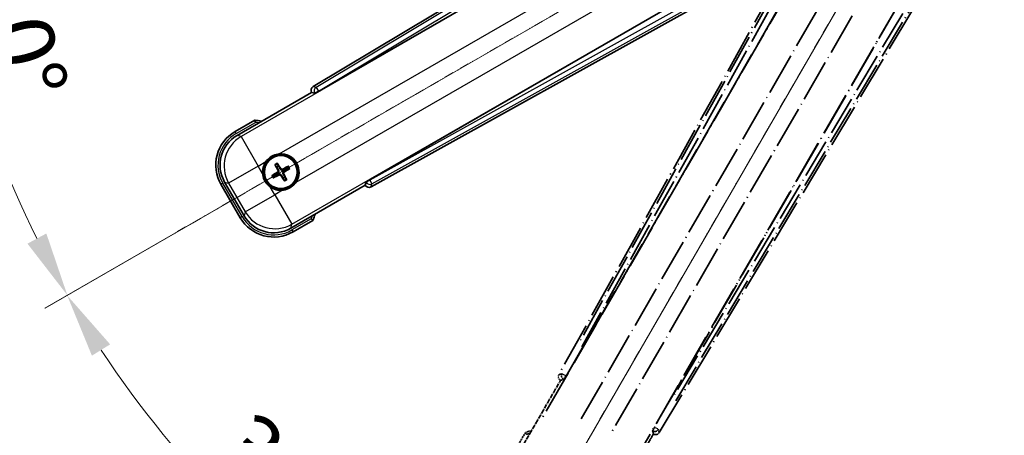
# Model space of a CAD drawing. Units: millimetres. Extents: x 0 to 8281, y -2 to 1684.
# Drawn here: x 214 to 444, y 261 to 358 of the extents above; entities that cross this region are included whole.
import ezdxf

# ---------------------------------------------------------------- set-up
doc = ezdxf.new("R2010")
doc.units = ezdxf.units.MM
doc.linetypes.add('DASH_DOUBLE_DOT', pattern=[0.4398, 0.24, -0.06, 0.0098, -0.06, 0.01, -0.06])
doc.linetypes.add('LONG_DASH_DOTTED', pattern=[0.61, 0.48, -0.06, 0.01, -0.06])
for name, color, linetype, lineweight in [('Dimension (ISO)', 7, 'Continuous', 18), ('Overlay (ISO)', 7, 'LONG_DASH_DOTTED', 35), ('Sketch Geometry (ISO)', 7, 'Continuous', 18), ('Visible (ISO)', 7, 'Continuous', 35), ('Visible Narrow (ISO)', 7, 'Continuous', 25)]:
    doc.layers.add(name, color=color, linetype=linetype, lineweight=lineweight)
doc.styles.add('Note Text (TK)', font='MS PGothic.ttf')
doc.dimstyles.new('Default - Method 1b (TK)', dxfattribs={"dimscale": 6, "dimtxt": 2.5, "dimasz": 2.5, "dimexe": 1, "dimexo": 1.5, "dimgap": 1, "dimtad": 1, "dimtoh": 1, "dimrnd": 1e-08, "dimdsep": 46, "dimtxsty": 'Note Text (TK)', "dimcen": 0.09, "dimdle": 5, "dimclrd": 100, "dimclre": 100, "dimclrt": 7, "dimadec": 1, "dimazin": 1, "dimtfac": 1, "dimtmove": 0, "dimatfit": 3, "dimfxl": 0, "dimtolj": 1, "dimlwd": -1, "dimlwe": -1, "dimarcsym": 0})

# ---------------------------------------------------------------- blocks, each defined once
blk = doc.blocks.new('*D41')
at = {"layer": 'Defpoints', "color": 0, "transparency": 16777216}
for p in [(436.43, 415.83), (428.63, 411.33), (431.93, 408.04), (249.51, 258.99)]:
    blk.add_point(p, dxfattribs=at)
at = {"layer": 'Dimension (ISO)', "color": 100, "transparency": 16777216}
for p, q in [((420.84, 406.83), (219.92, 290.83)), ((427.43, 400.25), (311.43, 199.33))]:
    blk.add_line(p, q, dxfattribs=at)
blk.add_arc((436.43, 415.83), 244, 213.5228, 236.4772, dxfattribs=at)
for points in [[(230.89, 279.76), (235.14, 282.4), (225.12, 293.83)], [(302.99, 214.54), (300.36, 210.29), (314.43, 204.52)]]:
    blk.add_solid(points, dxfattribs=at)
at = {"layer": 'Dimension (ISO)', "color": 7, "transparency": 16777216, "insert": (263.8, 262.49), "char_height": 15, "attachment_point": 4, "rotation": 315, "style": 'Note Text (TK)'}
blk.add_mtext('\\A1;30°', dxfattribs=at)
blk = doc.blocks.new('*D42')
at = {"layer": 'Defpoints', "color": 0, "transparency": 16777216}
for p in [(427.43, 415.83), (436.43, 415.83), (428.63, 411.33), (196.19, 373.47)]:
    blk.add_point(p, dxfattribs=at)
at = {"layer": 'Dimension (ISO)', "color": 100, "transparency": 16777216}
for p, q in [((418.43, 415.83), (186.49, 415.83)), ((420.84, 406.83), (219.97, 290.86))]:
    blk.add_line(p, q, dxfattribs=at)
blk.add_arc((436.43, 415.83), 243.94, 183.5237, 206.4763, dxfattribs=at)
for points in [[(190.45, 400.76), (195.45, 400.92), (192.49, 415.83)], [(220.27, 308.26), (215.87, 305.89), (225.17, 293.86)]]:
    blk.add_solid(points, dxfattribs=at)
at = {"layer": 'Dimension (ISO)', "color": 7, "transparency": 16777216, "insert": (210.31, 369.36), "char_height": 15, "attachment_point": 4, "rotation": 285, "style": 'Note Text (TK)'}
blk.add_mtext('\\A1;30°', dxfattribs=at)

msp = doc.modelspace()

# ---------------------------------------------------------------- linework, layer by layer
at = {"layer": 'Overlay (ISO)', "ltscale": 21.376524}
for p, q in [((415.7625, 412.1028), (339.7136, 275.35)), ((363.1235, 261.8342), (443.5305, 396.071))]:
    msp.add_line(p, q, dxfattribs=at)
at = {"layer": 'Overlay (ISO)', "ltscale": 20.88908}
for p, q in [((341.3979, 275.011), (417.8519, 407.4332)), ((438.4418, 395.5457), (361.9878, 263.1234))]:
    msp.add_line(p, q, dxfattribs=at)
at = {"layer": 'Overlay (ISO)', "ltscale": 19.197996}
for p, q in [((412.5267, 405.1883), (344.2281, 282.3723)), ((366.9478, 269.255), (439.1603, 389.8114))]:
    msp.add_line(p, q, dxfattribs=at)
at = {"layer": 'Overlay (ISO)', "ltscale": 19.075785}
for p, q in [((345.0745, 281.8447), (412.9384, 403.8789)), ((437.8205, 389.5132), (366.0676, 269.7243))]:
    msp.add_line(p, q, dxfattribs=at)
at = {"layer": 'Overlay (ISO)', "ltscale": 21.371948}
for p, q in [((413.5748, 399.903), (335.3535, 264.4197)), ((355.8377, 252.5931), (434.059, 388.0764))]:
    msp.add_line(p, q, dxfattribs=at)
at = {"layer": 'Overlay (ISO)', "ltscale": 20.580603}
for p, q in [((344.9154, 265.0423), (420.2404, 395.509)), ((426.9209, 391.652), (351.5959, 261.1853))]:
    msp.add_line(p, q, dxfattribs=at)
at = {"layer": 'Overlay (ISO)', "ltscale": 0.59363}
for p, q in [((340.3977, 275.5392), (339.7496, 275.3599)), ((340.1221, 274.013), (340.7702, 274.1923)), ((361.5926, 262.1705), (361.7615, 261.5195)), ((363.1142, 261.8704), (362.9454, 262.5213))]:
    msp.add_line(p, q, dxfattribs=at)
at = {"layer": 'Overlay (ISO)', "ltscale": 0.143523}
for p, q in [((340.4417, 275.5447), (341.2395, 275.101)), ((341.2673, 275.0008), (340.8108, 274.2102)), ((361.5879, 262.2146), (362.0443, 263.0052)), ((362.1449, 263.0313), (362.9281, 262.5622))]:
    msp.add_line(p, q, dxfattribs=at)
at = {"layer": 'Overlay (ISO)', "ltscale": 2.154545}
for p, q in [((330.0879, 256.6464), (340.1031, 273.9932)), ((361.7538, 261.4932), (351.7386, 244.1464))]:
    msp.add_line(p, q, dxfattribs=at)
at = {"layer": 'Overlay (ISO)', "ltscale": 0.002019}
for p, q in [((340.0861, 274.0031), (340.1031, 273.9932)), ((361.7538, 261.4932), (361.7708, 261.4834))]:
    msp.add_line(p, q, dxfattribs=at)
at = {"layer": 'Overlay (ISO)', "ltscale": 0.659679}
for p, q in [((340.1031, 273.9932), (340.8306, 274.1882)), ((361.5589, 262.2207), (361.7538, 261.4932))]:
    msp.add_line(p, q, dxfattribs=at)
at = {"layer": 'Overlay (ISO)', "ltscale": 0.002629}
for p, q in [((340.8074, 274.2016), (340.8294, 274.1889)), ((361.5601, 262.22), (361.582, 262.2073))]:
    msp.add_line(p, q, dxfattribs=at)
at = {"layer": 'Overlay (ISO)', "ltscale": 0.010361}
for p, q in [((341.3932, 275.0137), (341.309, 275.0623)), ((362.0767, 263.0721), (361.9925, 263.1207))]:
    msp.add_line(p, q, dxfattribs=at)
at = {"layer": 'Overlay (ISO)', "ltscale": 0.574839}
msp.add_line((331.9096, 261.8015), (329.2371, 257.1727), dxfattribs=at)
at = {"layer": 'Overlay (ISO)', "ltscale": 0.166859}
msp.add_arc((338.4185, 246.0753), 17.02, 107.259081, 112.484111, dxfattribs=at)
at = {"layer": 'Overlay (ISO)', "ltscale": 0.076064}
msp.add_arc((338.4185, 246.0753), 16.52, 109.306934, 111.762636, dxfattribs=at)
at = {"layer": 'Overlay (ISO)', "ltscale": 0.149691}
for centre, major_axis in [((341.3043, 275.065), (0.2666, -0.9638)), ((362.0814, 263.0694), (0.968, 0.251))]:
    msp.add_ellipse(centre, major_axis=major_axis, ratio=0.99255093, start_param=4.01613081, end_param=5.40864715, dxfattribs=at)
at = {"layer": 'Overlay (ISO)', "ltscale": 0.166556}
for centre, major_axis in [((340.5945, 274.8687), (-0.971, -0.2686)), ((362.2662, 262.3565), (0.2529, -0.9752))]:
    msp.add_ellipse(centre, major_axis=major_axis, ratio=0.99255093, start_param=5.50956512, end_param=7.0568055, dxfattribs=at)
at = {"layer": 'Overlay (ISO)', "ltscale": 0.159768}
for centre, major_axis, start_param, end_param in [((341.3221, 275.0547), (-0.5, -0.866), 0.08726646, 1.57079633), ((362.0636, 263.0796), (0.5, 0.866), 1.57079633, 3.05432619)]:
    msp.add_ellipse(centre, major_axis=major_axis, ratio=0.08748866, start_param=start_param, end_param=end_param, dxfattribs=at)
at = {"layer": 'Overlay (ISO)', "ltscale": 0.086815}
msp.add_open_spline([(332.257, 261.4032), (332.2562, 261.4041), (332.2555, 261.4049), (332.2297, 261.4346), (332.2047, 261.4634), (332.1558, 261.5196), (332.132, 261.547), (332.0688, 261.6195), (332.032, 261.6616), (331.9721, 261.7302), (331.9488, 261.7568), (331.9175, 261.7924), (331.9096, 261.8015), (331.9096, 261.8015)], degree=3, knots=[-0.0809227639, -0.0809227639, -0.0809227639, -0.0809227639, -0.0805886357, -0.0805886357, -0.0691479127, -0.0691479127, -0.0577655589, -0.0577655589, -0.0376220805, -0.0376220805, -0.0185556094, -0.0185556094, 0, 0, 0, 0], dxfattribs=at)
at = {"layer": 'Sketch Geometry (ISO)', "color": 4, "linetype": 'DASH_DOUBLE_DOT', "lineweight": 18, "ltscale": 9.052937, "true_color": 0x00ffff}
for q in [(250.233, 308.3336), (328.9285, 229.6381)]:
    msp.add_line((436.4285, 415.8336), q, dxfattribs=at)
at = {"layer": 'Visible (ISO)'}
for p, q in [((416.6659, 422.9356), (282.4291, 342.5287)), ((283.7183, 341.3929), (416.1405, 417.8469)), ((428.0281, 397.257), (295.6058, 320.803)), ((295.9449, 319.1187), (432.6977, 395.1676)), ((264.7412, 331.1437), (282.0881, 341.1589)), ((282.0783, 341.176), (282.0881, 341.1589)), ((282.0881, 341.1589), (282.8156, 340.964)), ((268.8964, 334.6974), (264.2676, 332.0249)), ((273.6286, 324.2048), (273.9779, 323.7569)), ((274.3671, 323.9816), (274.1537, 324.508)), ((276.536, 323.8697), (276.088, 323.5205)), ((273.5167, 322.0359), (272.9903, 321.8226)), ((273.2935, 321.2975), (273.7414, 321.6467)), ((276.2008, 320.9623), (275.8516, 321.4103)), ((276.3127, 323.1312), (276.8391, 323.3446)), ((260.9734, 319.7307), (265.4734, 311.9365)), ((266.3546, 312.4101), (261.8242, 320.2571)), ((275.4624, 321.1856), (275.6757, 320.6592)), ((294.5881, 319.5083), (277.2412, 309.493)), ((294.783, 320.2357), (294.5881, 319.5083)), ((294.5881, 319.5083), (294.598, 319.4912)), ((277.7676, 308.6422), (282.3964, 311.3147))]:
    msp.add_line(p, q, dxfattribs=at)
for radius in [4, 3.8385]:
    msp.add_circle((274.9147, 322.5836), radius, dxfattribs=at)
for centre, radius, start, end in [((266.6702, 317.8236), 17.02, 77.259081, 82.484111), ((268.7676, 324.2307), 9, 120, 210), ((274.9147, 322.5836), 4.25, 324.8332, 95.1668), ((274.9147, 322.5836), 4.25, 144.8332, 185.1668), ((274.9147, 322.5836), 1.5014, 111.392281, 128.607719), ((274.9147, 322.5836), 1.5014, 201.392281, 218.607719), ((274.9147, 322.5836), 1.5014, 291.392281, 308.607719), ((274.9147, 322.5836), 1.5014, 21.392281, 38.607719), ((274.9147, 322.5836), 4.25, 234.8332, 275.1668), ((266.6702, 317.8236), 17.02, 337.515889, 342.740919), ((273.2676, 316.4365), 9, 210, 300)]:
    msp.add_arc(centre, radius, start, end, dxfattribs=at)
for centre, major_axis, ratio, start_param, end_param in [((282.9514, 341.6714), (-0.9752, 0.2529), 0.99255093, 5.50956512, 7.0568055), ((283.6745, 341.4687), (-0.866, -0.5), 0.08748866, 0.08726646, 1.57079633), ((268.8094, 324.2195), (-7.7863, 2.0863), 0.99243251, 5.50158524, 7.06478537), ((275.0445, 322.6521), (3.0339, -5.7466), 0.08715574, 4.36672138, 4.60659097), ((274.7905, 322.5055), (-3.4598, 5.5008), 0.08715574, 4.81818699, 5.05805658), ((274.9832, 322.4538), (-5.7466, -3.0339), 0.08715574, 4.36672138, 4.60659097), ((274.9928, 322.4594), (-5.5008, -3.4598), 0.08715574, 4.81818699, 5.05805658), ((274.8462, 322.7133), (5.7466, 3.0339), 0.08715574, 4.36672138, 4.60659097), ((275.0389, 322.6617), (3.4598, -5.5008), 0.08715574, 4.81818699, 5.05805658), ((274.785, 322.5151), (-3.0339, 5.7466), 0.08715574, 4.36672138, 4.60659097), ((274.8366, 322.7078), (5.5008, 3.4598), 0.08715574, 4.81818699, 5.05805658), ((295.4635, 319.9996), (-0.2686, -0.971), 0.99255093, 5.50956512, 7.0568055), ((295.6496, 320.7272), (0.866, 0.5), 0.08748866, 1.57079633, 3.05432619), ((273.2788, 316.4782), (-2.0863, -7.7863), 0.99243251, 5.50158524, 7.06478537)]:
    msp.add_ellipse(centre, major_axis=major_axis, ratio=ratio, start_param=start_param, end_param=end_param, dxfattribs=at)
for points, knots in [([(268.9981, 334.1787), (268.9979, 334.1798), (268.9977, 334.1809), (268.9902, 334.2195), (268.983, 334.257), (268.9687, 334.3301), (268.9618, 334.3657), (268.9433, 334.4601), (268.9325, 334.5149), (268.9149, 334.6043), (268.908, 334.639), (268.8988, 334.6855), (268.8964, 334.6974), (268.8964, 334.6974)], [-0.0809227639, -0.0809227639, -0.0809227639, -0.0809227639, -0.0805886357, -0.0805886357, -0.0691479127, -0.0691479127, -0.0577655589, -0.0577655589, -0.0376220805, -0.0376220805, -0.0185556094, -0.0185556094, 0, 0, 0, 0]), ([(271.4404, 325.0314), (271.4947, 325.1084), (271.5516, 325.1837), (271.9444, 325.6691), (272.3591, 326.0156), (273.2203, 326.5128), (273.7277, 326.6987), (274.3445, 326.7962), (274.4382, 326.8078), (274.532, 326.8163)], [4.535339596, 4.535339596, 4.535339596, 4.535339596, 4.561894963, 4.561894963, 4.711051305, 4.711051305, 4.860207647, 4.860207647, 4.886763014, 4.886763014, 4.886763014, 4.886763014]), ([(273.6286, 324.2048), (273.6248, 324.2098), (273.6195, 324.2174), (273.608, 324.2352), (273.5994, 324.2494), (273.584, 324.2762), (273.5744, 324.2936), (273.5596, 324.3218), (273.5517, 324.3373), (273.5453, 324.3504)], [0.0459372434, 0.0459372434, 0.0459372434, 0.0459372434, 0.0499619147, 0.0499619147, 0.0549494088, 0.0549494088, 0.0600073503, 0.0600073503, 0.0644982316, 0.0644982316, 0.0644982316, 0.0644982316]), ([(274.0694, 324.653), (274.0775, 324.6409), (274.087, 324.6263), (274.1039, 324.5994), (274.1142, 324.5824), (274.1297, 324.5556), (274.1377, 324.541), (274.1474, 324.5221), (274.1514, 324.5138), (274.1537, 324.508)], [0.0156348301, 0.0156348301, 0.0156348301, 0.0156348301, 0.0201257115, 0.0201257115, 0.0251836529, 0.0251836529, 0.0301711471, 0.0301711471, 0.0341958184, 0.0341958184, 0.0341958184, 0.0341958184]), ([(276.536, 323.8697), (276.5409, 323.8735), (276.5485, 323.8788), (276.5663, 323.8903), (276.5806, 323.8989), (276.6074, 323.9143), (276.6248, 323.9239), (276.6529, 323.9388), (276.6684, 323.9466), (276.6815, 323.953)], [0.0459372434, 0.0459372434, 0.0459372434, 0.0459372434, 0.0499619147, 0.0499619147, 0.0549494088, 0.0549494088, 0.0600073503, 0.0600073503, 0.0644982316, 0.0644982316, 0.0644982316, 0.0644982316]), ([(272.4669, 319.1093), (272.3899, 319.1636), (272.3146, 319.2205), (271.8292, 319.6133), (271.4827, 320.028), (270.9855, 320.8892), (270.7996, 321.3966), (270.7021, 322.0133), (270.6905, 322.107), (270.682, 322.2008)], [4.535339596, 4.535339596, 4.535339596, 4.535339596, 4.561894963, 4.561894963, 4.711051305, 4.711051305, 4.860207647, 4.860207647, 4.886763014, 4.886763014, 4.886763014, 4.886763014]), ([(272.8453, 321.7382), (272.8574, 321.7464), (272.872, 321.7558), (272.899, 321.7728), (272.9159, 321.7831), (272.9427, 321.7986), (272.9573, 321.8066), (272.9762, 321.8163), (272.9845, 321.8202), (272.9903, 321.8226)], [0.0156348301, 0.0156348301, 0.0156348301, 0.0156348301, 0.0201257115, 0.0201257115, 0.0251836529, 0.0251836529, 0.0301711471, 0.0301711471, 0.0341958184, 0.0341958184, 0.0341958184, 0.0341958184]), ([(273.2935, 321.2975), (273.2885, 321.2936), (273.2809, 321.2884), (273.2631, 321.2769), (273.2489, 321.2683), (273.2221, 321.2528), (273.2047, 321.2433), (273.1765, 321.2284), (273.161, 321.2205), (273.1479, 321.2141)], [0.0459372434, 0.0459372434, 0.0459372434, 0.0459372434, 0.0499619147, 0.0499619147, 0.0549494088, 0.0549494088, 0.0600073503, 0.0600073503, 0.0644982316, 0.0644982316, 0.0644982316, 0.0644982316]), ([(274.226, 322.996), (274.2445, 322.9601), (274.2573, 322.918), (274.265, 322.8322), (274.2599, 322.7885), (274.236, 322.7108), (274.2155, 322.6717), (274.1662, 322.6118), (274.14, 322.5887), (274.1121, 322.5708)], [0, 0, 0, 0, 0.0121827904, 0.0121827904, 0.0243655807, 0.0243655807, 0.0365656453, 0.0365656453, 0.0463302673, 0.0463302673, 0.0463302673, 0.0463302673]), ([(274.3779, 323.0761), (274.4008, 323.0371), (274.4182, 322.9943), (274.4382, 322.917), (274.444, 322.8767), (274.4443, 322.7943), (274.4387, 322.7521), (274.4182, 322.6757), (274.402, 322.6363), (274.3605, 322.5651), (274.3353, 322.5331), (274.2794, 322.4762), (274.2429, 322.4478), (274.2035, 322.4254)], [0.2183706741, 0.2183706741, 0.2183706741, 0.2183706741, 0.2324387752, 0.2324387752, 0.2443116158, 0.2443116158, 0.2561844563, 0.2561844563, 0.2680572968, 0.2680572968, 0.2799301374, 0.2799301374, 0.2939982384, 0.2939982384, 0.2939982384, 0.2939982384]), ([(274.4222, 322.0467), (274.4612, 322.0697), (274.504, 322.0871), (274.5813, 322.107), (274.6216, 322.1129), (274.704, 322.1132), (274.7462, 322.1075), (274.8227, 322.087), (274.862, 322.0709), (274.9332, 322.0294), (274.9652, 322.0042), (275.0221, 321.9482), (275.0505, 321.9118), (275.0729, 321.8724)], [0.2183706741, 0.2183706741, 0.2183706741, 0.2183706741, 0.2324387752, 0.2324387752, 0.2443116158, 0.2443116158, 0.2561844563, 0.2561844563, 0.2680572968, 0.2680572968, 0.2799301374, 0.2799301374, 0.2939982384, 0.2939982384, 0.2939982384, 0.2939982384]), ([(274.5023, 321.8949), (274.5382, 321.9134), (274.5803, 321.9262), (274.6661, 321.9338), (274.7098, 321.9288), (274.7875, 321.9048), (274.8266, 321.8844), (274.8865, 321.8351), (274.9096, 321.8088), (274.9275, 321.7809)], [0, 0, 0, 0, 0.0121827904, 0.0121827904, 0.0243655807, 0.0243655807, 0.0365656453, 0.0365656453, 0.0463302673, 0.0463302673, 0.0463302673, 0.0463302673]), ([(275.4073, 323.1204), (275.3682, 323.0975), (275.3254, 323.0801), (275.2482, 323.0601), (275.2078, 323.0543), (275.1254, 323.054), (275.0833, 323.0596), (275.0068, 323.0801), (274.9675, 323.0963), (274.8962, 323.1378), (274.8642, 323.163), (274.8073, 323.2189), (274.779, 323.2554), (274.7566, 323.2948)], [0.2183706741, 0.2183706741, 0.2183706741, 0.2183706741, 0.2324387752, 0.2324387752, 0.2443116158, 0.2443116158, 0.2561844563, 0.2561844563, 0.2680572968, 0.2680572968, 0.2799301374, 0.2799301374, 0.2939982384, 0.2939982384, 0.2939982384, 0.2939982384]), ([(275.3271, 323.2723), (275.2912, 323.2538), (275.2492, 323.241), (275.1634, 323.2333), (275.1196, 323.2384), (275.0419, 323.2623), (275.0029, 323.2828), (274.9429, 323.3321), (274.9198, 323.3583), (274.9019, 323.3862)], [0, 0, 0, 0, 0.0121827904, 0.0121827904, 0.0243655807, 0.0243655807, 0.0365656453, 0.0365656453, 0.0463302673, 0.0463302673, 0.0463302673, 0.0463302673]), ([(275.4516, 322.091), (275.4286, 322.1301), (275.4112, 322.1729), (275.3913, 322.2501), (275.3854, 322.2905), (275.3851, 322.3729), (275.3908, 322.4151), (275.4113, 322.4915), (275.4274, 322.5308), (275.4689, 322.6021), (275.4941, 322.6341), (275.5501, 322.691), (275.5865, 322.7193), (275.6259, 322.7417)], [0.2183706741, 0.2183706741, 0.2183706741, 0.2183706741, 0.2324387752, 0.2324387752, 0.2443116158, 0.2443116158, 0.2561844563, 0.2561844563, 0.2680572968, 0.2680572968, 0.2799301374, 0.2799301374, 0.2939982384, 0.2939982384, 0.2939982384, 0.2939982384]), ([(275.6034, 322.1712), (275.5849, 322.2071), (275.5721, 322.2491), (275.5645, 322.3349), (275.5695, 322.3787), (275.5935, 322.4564), (275.6139, 322.4954), (275.6632, 322.5554), (275.6895, 322.5785), (275.7174, 322.5964)], [0, 0, 0, 0, 0.0121827904, 0.0121827904, 0.0243655807, 0.0243655807, 0.0365656453, 0.0365656453, 0.0463302673, 0.0463302673, 0.0463302673, 0.0463302673]), ([(276.9841, 323.4289), (276.972, 323.4208), (276.9574, 323.4113), (276.9305, 323.3944), (276.9135, 323.3841), (276.8867, 323.3686), (276.8722, 323.3606), (276.8533, 323.3509), (276.845, 323.3469), (276.8391, 323.3446)], [0.0156348301, 0.0156348301, 0.0156348301, 0.0156348301, 0.0201257115, 0.0201257115, 0.0251836529, 0.0251836529, 0.0301711471, 0.0301711471, 0.0341958184, 0.0341958184, 0.0341958184, 0.0341958184]), ([(278.389, 320.1358), (278.3348, 320.0587), (278.2778, 319.9834), (277.8851, 319.498), (277.4703, 319.1516), (276.6091, 318.6544), (276.1017, 318.4684), (275.485, 318.371), (275.3913, 318.3593), (275.2975, 318.3508)], [4.535339596, 4.535339596, 4.535339596, 4.535339596, 4.561894963, 4.561894963, 4.711051305, 4.711051305, 4.860207647, 4.860207647, 4.886763014, 4.886763014, 4.886763014, 4.886763014]), ([(275.7601, 320.5142), (275.7519, 320.5263), (275.7425, 320.5409), (275.7255, 320.5678), (275.7152, 320.5848), (275.6997, 320.6116), (275.6917, 320.6261), (275.682, 320.645), (275.6781, 320.6533), (275.6757, 320.6592)], [0.0156348301, 0.0156348301, 0.0156348301, 0.0156348301, 0.0201257115, 0.0201257115, 0.0251836529, 0.0251836529, 0.0301711471, 0.0301711471, 0.0341958184, 0.0341958184, 0.0341958184, 0.0341958184]), ([(276.2008, 320.9623), (276.2047, 320.9574), (276.2099, 320.9498), (276.2214, 320.932), (276.23, 320.9177), (276.2455, 320.8909), (276.255, 320.8735), (276.2699, 320.8454), (276.2778, 320.8299), (276.2842, 320.8168)], [0.0459372434, 0.0459372434, 0.0459372434, 0.0459372434, 0.0499619147, 0.0499619147, 0.0549494088, 0.0549494088, 0.0600073503, 0.0600073503, 0.0644982316, 0.0644982316, 0.0644982316, 0.0644982316]), ([(281.9981, 311.6621), (281.999, 311.6613), (281.9998, 311.6606), (282.0295, 311.6348), (282.0583, 311.6098), (282.1145, 311.5609), (282.1419, 311.5371), (282.2144, 311.4739), (282.2565, 311.4371), (282.325, 311.3772), (282.3516, 311.3539), (282.3873, 311.3227), (282.3964, 311.3147), (282.3964, 311.3147)], [-0.0003347789, -0.0003347789, -0.0003347789, -0.0003347789, 0, 0, 0.011463002, 0.011463002, 0.0228675214, 0.0228675214, 0.0430502261, 0.0430502261, 0.0621538264, 0.0621538264, 0.0807455701, 0.0807455701, 0.0807455701, 0.0807455701])]:
    msp.add_open_spline(points, degree=3, knots=knots, dxfattribs=at)
for points, weights in [([(273.9779, 323.7569), (274.248, 323.2976), (274.3779, 323.0761)], [1, 1.44871715606, 1.83096126169]), ([(274.7566, 323.2948), (274.6297, 323.518), (274.3671, 323.9816)], [1.83096126169, 1.44871715606, 1]), ([(274.2035, 322.4254), (273.9803, 322.2985), (273.5167, 322.0359)], [1.83096126169, 1.44871715606, 1]), ([(273.7414, 321.6467), (274.2007, 321.9169), (274.4222, 322.0467)], [1, 1.44871715606, 1.83096126169]), ([(275.0729, 321.8724), (275.1998, 321.6492), (275.4624, 321.1856)], [1.83096126169, 1.44871715606, 1]), ([(276.088, 323.5205), (275.6288, 323.2503), (275.4073, 323.1204)], [1, 1.44871715606, 1.83096126169]), ([(275.8516, 321.4103), (275.5814, 321.8695), (275.4516, 322.091)], [1, 1.44871715606, 1.83096126169]), ([(275.6259, 322.7417), (275.8491, 322.8686), (276.3127, 323.1312)], [1.83096126169, 1.44871715606, 1])]:
    msp.add_rational_spline(points, weights, degree=2, dxfattribs=at)
at = {"layer": 'Visible Narrow (ISO)'}
for p, q in [((417.1039, 422.5772), (283.1523, 342.3411)), ((283.6642, 341.4865), (416.7631, 421.2118)), ((416.1982, 417.8098), (265.6612, 330.8972)), ((274.532, 326.8163), (419.495, 410.5108)), ((423.352, 403.8302), (278.389, 320.1358)), ((277.4877, 310.413), (428.0248, 397.3255)), ((431.2535, 396.1137), (295.6599, 320.7094)), ((296.144, 319.8388), (432.6063, 395.7262)), ((283.1523, 342.3411), (282.4291, 342.5287)), ((283.1523, 342.3411), (283.6642, 341.4865)), ((282.0783, 341.176), (282.8015, 340.9884)), ((283.6642, 341.4865), (282.8015, 340.9884)), ((282.8015, 340.9884), (282.8156, 340.964)), ((283.7183, 341.3929), (283.6642, 341.4865)), ((264.5176, 331.5919), (268.9981, 334.1787)), ((264.5176, 331.5919), (264.2676, 332.0249)), ((265.6612, 330.8972), (264.7412, 331.1437)), ((265.6612, 330.8972), (269.6459, 323.9953)), ((269.6459, 323.9953), (262.7441, 320.0106)), ((269.6459, 323.9953), (271.4404, 325.0314)), ((270.682, 322.2008), (269.6459, 323.9953)), ((274.1121, 322.5708), (274.2035, 322.4254)), ((274.226, 322.996), (274.3779, 323.0761)), ((274.5023, 321.8949), (274.4222, 322.0467)), ((274.9019, 323.3862), (274.7566, 323.2948)), ((274.9275, 321.7809), (275.0729, 321.8724)), ((275.3271, 323.2723), (275.4073, 323.1204)), ((275.6034, 322.1712), (275.4516, 322.091)), ((275.7174, 322.5964), (275.6259, 322.7417)), ((261.4064, 319.9807), (260.9734, 319.7307)), ((265.9064, 312.1865), (261.4064, 319.9807)), ((261.8242, 320.2571), (262.7441, 320.0106)), ((262.7441, 320.0106), (266.6011, 313.33)), ((273.503, 317.3148), (272.4669, 319.1093)), ((294.7971, 320.2113), (294.598, 319.4912)), ((294.783, 320.2357), (294.7971, 320.2113)), ((294.7971, 320.2113), (295.6599, 320.7094)), ((295.6599, 320.7094), (295.6058, 320.803)), ((295.6599, 320.7094), (296.144, 319.8388)), ((295.9449, 319.1187), (296.144, 319.8388)), ((266.6011, 313.33), (273.503, 317.3148)), ((275.2975, 318.3508), (273.503, 317.3148)), ((273.503, 317.3148), (277.4877, 310.413)), ((265.9064, 312.1865), (265.4734, 311.9365)), ((266.6011, 313.33), (266.3546, 312.4101)), ((277.2412, 309.493), (277.4877, 310.413)), ((281.9981, 311.6621), (277.5176, 309.0752)), ((277.5176, 309.0752), (277.7676, 308.6422))]:
    msp.add_line(p, q, dxfattribs=at)
for centre, radius, start, end in [((266.6702, 317.8236), 16.52, 79.170506, 81.899064), ((268.7676, 324.2307), 8.5, 120, 210), ((274.9147, 322.5836), 2.2354, 112.220575, 127.779425), ((274.9147, 322.5836), 2.0694, 111.576216, 128.423784), ((274.9147, 322.5836), 2.0694, 21.576216, 38.423784), ((274.9147, 322.5836), 2.2354, 22.220575, 37.779425), ((274.9147, 322.5836), 2.2354, 202.220575, 217.779425), ((274.9147, 322.5836), 2.0694, 201.576216, 218.423784), ((274.9147, 322.5836), 2.0694, 291.576216, 308.423784), ((274.9147, 322.5836), 2.2354, 292.220575, 307.779425), ((273.2676, 316.4365), 8.5, 210, 300), ((266.6702, 317.8236), 16.52, 338.100936, 340.829494)]:
    msp.add_arc(centre, radius, start, end, dxfattribs=at)
for centre, major_axis, ratio, start_param, end_param in [((283.6642, 341.4865), (-0.251, -0.968), 0.99255093, 3.93876879, 5.48600917), ((269.6459, 323.9953), (-2.0706, -7.7274), 0.99243251, 3.93078892, 5.49398905), ((295.6599, 320.7094), (0.9638, -0.2666), 0.99255093, 3.93876879, 5.48600917), ((273.503, 317.3148), (7.7274, -2.0706), 0.99243251, 3.93078892, 5.49398905)]:
    msp.add_ellipse(centre, major_axis=major_axis, ratio=ratio, start_param=start_param, end_param=end_param, dxfattribs=at)

# ---------------------------------------------------------------- dimensions: what is measured, and where the dimension line sits
at = {"layer": 'Dimension (ISO)', "color": 100, "true_color": 0x00ff3f}
for base, p1, p2, picture, middle in [((196.1929, 373.4736), (427.4285, 415.8336), (428.6342, 411.3336), '*D42', (200.799, 352.6968)), ((249.5136, 258.9934), (428.6342, 411.3336), (431.9285, 408.0394), '*D41', (263.8944, 243.2995))]:
    dim = msp.add_angular_dim_3p(base=base, center=(436.4285, 415.8336), p1=p1, p2=p2, dimstyle='Default - Method 1b (TK)', override={"dimgap": 1, "dimtoh": 0, "dimadec": 0, "dimtol": 0, "dimlim": 0, "dimtp": 0, "dimtm": 0, "dimtdec": 0}, dxfattribs=at)
    dim.commit()
    dim.dimension.update_dxf_attribs({"geometry": picture, "text_midpoint": middle, "dimtype": 165})

doc.saveas('drawing.dxf')
